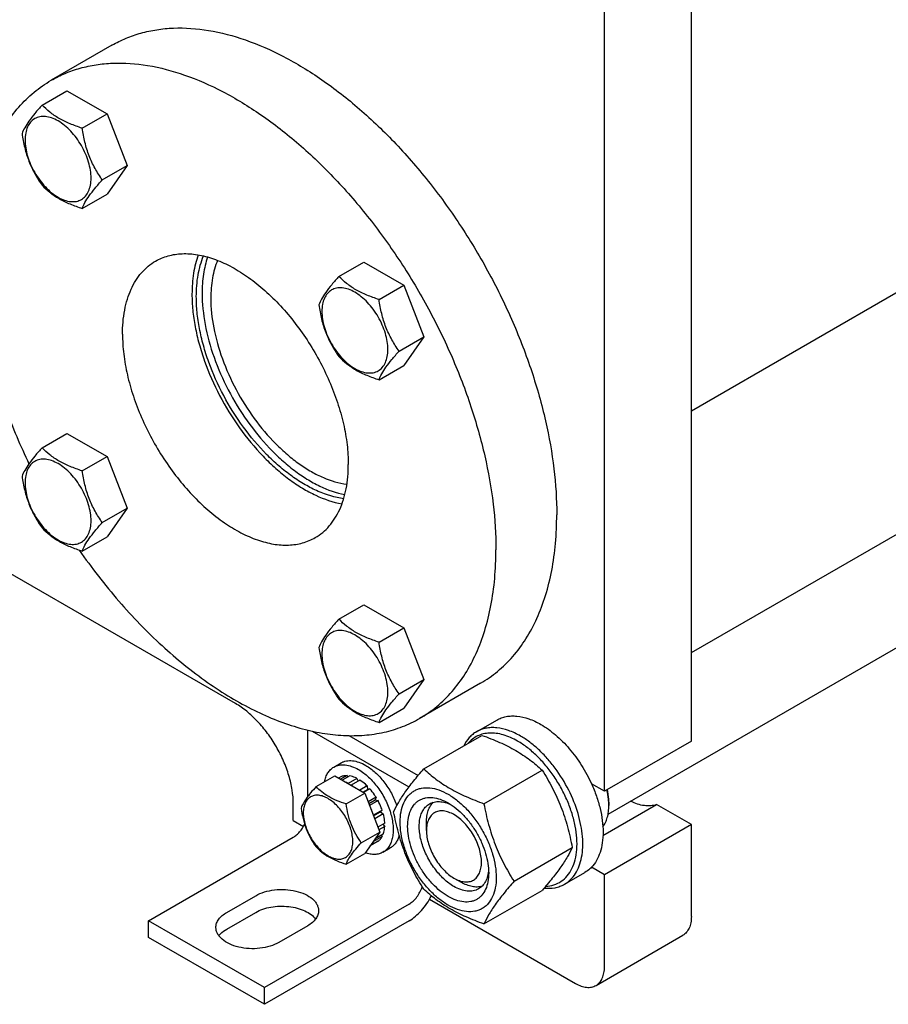
# Model space of a CAD drawing. Units: millimetres. Extents: x 0 to 4200, y 0 to 2970.
# Drawn here: x 3422 to 3634, y 264 to 505 of the extents above; entities that cross this region are included whole.
import ezdxf

# ---------------------------------------------------------------- set-up
doc = ezdxf.new("R2010")
doc.units = ezdxf.units.MM
doc.header["$LTSCALE"] = 231
doc.layers.get('0').update_dxf_attribs({"linetype": 'CONTINUOUS'})

msp = doc.modelspace()

# ---------------------------------------------------------------- linework, layer by layer
at = {"color": 7, "linetype": 'Continuous'}
for p, q in [((3837.913, 554.888), (3585.818, 409.342)), ((3585.818, 328.703), (3585.818, 549.159)), ((3564.605, 316.456), (3564.605, 536.912)), ((3585.818, 350.316), (3865.476, 511.776)), ((3444.298, 498.706), (3429.449, 490.133)), ((3565.48, 310.862), (3884.894, 495.274)), ((3427.231, 484.1), (3433.299, 487.603)), ((3433.299, 487.603), (3443.097, 481.947)), ((3437.029, 478.443), (3443.097, 481.947)), ((3443.097, 481.947), (3447.996, 469.32)), ((3441.928, 465.817), (3447.996, 469.32)), ((3447.996, 469.32), (3443.097, 462.351)), ((3437.029, 458.847), (3443.097, 462.351)), ((3499.731, 442.243), (3505.8, 445.746)), ((3505.8, 445.746), (3515.598, 440.089)), ((3509.529, 436.586), (3515.598, 440.089)), ((3515.598, 440.089), (3520.497, 427.463)), ((3514.428, 423.96), (3520.497, 427.463)), ((3520.497, 427.463), (3515.598, 420.493)), ((3509.529, 416.99), (3515.598, 420.493)), ((3427.231, 400.383), (3433.299, 403.887)), ((3433.299, 403.887), (3443.097, 398.23)), ((3437.029, 394.727), (3443.097, 398.23)), ((3443.097, 398.23), (3447.996, 385.604)), ((3474.448, 337.888), (3375.453, 395.042)), ((3441.928, 382.1), (3447.996, 385.604)), ((3447.996, 385.604), (3443.097, 378.634)), ((3437.029, 375.131), (3443.097, 378.634)), ((3499.731, 358.526), (3505.8, 362.03)), ((3505.8, 362.03), (3515.598, 356.373)), ((3509.529, 352.87), (3515.598, 356.373)), ((3515.598, 356.373), (3520.497, 343.747)), ((3514.428, 340.243), (3520.497, 343.747)), ((3520.497, 343.747), (3515.598, 336.777)), ((3534.297, 342.821), (3519.448, 334.248)), ((3509.529, 333.274), (3515.598, 336.777)), ((3533.349, 330.993), (3538.298, 333.851)), ((3492.126, 315.158), (3492.126, 331.393)), ((3493.198, 331.146), (3516.844, 317.494)), ((3502.18, 330.043), (3519.076, 320.288)), ((3520.452, 321.904), (3534.663, 330.108)), ((3585.818, 328.703), (3564.605, 316.456)), ((3498.501, 322.357), (3500.268, 323.378)), ((3494.154, 317.582), (3498.705, 320.21)), ((3498.705, 320.21), (3506.053, 315.967)), ((3500.207, 319.978), (3499.657, 319.66)), ((3501.715, 320.271), (3500.157, 319.371)), ((3502.368, 320.206), (3500.54, 319.15)), ((3501.715, 320.271), (3501.932, 319.954)), ((3535.149, 313.418), (3549.36, 321.623)), ((3504.147, 319.588), (3502.026, 318.363)), ((3502.026, 318.363), (3502.061, 318.272)), ((3502.698, 317.905), (3502.733, 317.955)), ((3504.854, 319.179), (3502.733, 317.955)), ((3504.147, 319.588), (3504.406, 318.921)), ((3506.633, 317.744), (3504.804, 316.688)), ((3506.633, 317.744), (3506.725, 316.881)), ((3564.605, 316.456), (3561.418, 318.296)), ((3501.502, 313.34), (3506.053, 315.967)), ((3505.597, 316.23), (3506.725, 316.881)), ((3507.286, 317.055), (3505.728, 316.155)), ((3506.053, 315.967), (3509.728, 306.497)), ((3506.725, 316.881), (3507.286, 317.055)), ((3488.59, 309.311), (3488.59, 313.393)), ((3508.794, 315.021), (3506.855, 313.901)), ((3507.038, 313.43), (3508.611, 314.338)), ((3509.294, 314.155), (3507.221, 312.958)), ((3508.794, 315.021), (3508.611, 314.338)), ((3508.611, 314.338), (3509.294, 314.155)), ((3564.232, 305.637), (3577.324, 313.195)), ((3565.642, 313.801), (3565.642, 313.808)), ((3565.642, 313.801), (3565.642, 313.808)), ((3565.665, 313.802), (3565.665, 312.986)), ((3585.818, 308.291), (3577.324, 313.195)), ((3508.18, 310.607), (3508.145, 310.575)), ((3510.301, 311.832), (3508.18, 310.607)), ((3508.189, 310.462), (3509.871, 311.433)), ((3510.572, 310.921), (3508.48, 309.714)), ((3510.301, 311.832), (3509.871, 311.433)), ((3509.871, 311.433), (3510.572, 310.921)), ((3488.59, 309.311), (3491.09, 307.868)), ((3510.925, 308.664), (3509.26, 307.702)), ((3510.477, 308.405), (3510.925, 307.847)), ((3521.118, 306.862), (3521.118, 308.903)), ((3585.818, 308.291), (3564.605, 296.044)), ((3585.818, 285.837), (3585.818, 308.291)), ((3505.177, 303.87), (3509.728, 306.497)), ((3509.728, 306.497), (3506.053, 301.27)), ((3510.572, 305.998), (3508.56, 304.836)), ((3510.925, 307.847), (3509.519, 307.035)), ((3510.135, 305.745), (3510.301, 305.399)), ((3453.235, 284.816), (3488.591, 305.228)), ((3509.294, 304.24), (3507.354, 303.12)), ((3508.145, 304.246), (3508.18, 304.175)), ((3510.301, 305.399), (3508.18, 304.175)), ((3501.502, 298.642), (3506.053, 301.27)), ((3510.5, 301.572), (3512.268, 302.593)), ((3542.498, 294.479), (3556.709, 302.683)), ((3554.849, 293.754), (3559.798, 296.612)), ((3564.605, 296.044), (3561.418, 297.884)), ((3564.605, 273.59), (3564.605, 296.044)), ((3527.835, 295.227), (3529.603, 294.206)), ((3535.149, 284.024), (3549.36, 292.229)), ((3472.327, 286.857), (3479.398, 290.94)), ((3516.875, 288.899), (3481.52, 268.486)), ((3521.874, 290.095), (3557.534, 269.507)), ((3472.327, 282.775), (3479.398, 286.857)), ((3481.52, 268.486), (3453.235, 284.816)), ((3453.235, 280.734), (3453.235, 284.816)), ((3516.875, 284.816), (3481.52, 264.404)), ((3492.126, 283.591), (3485.055, 279.509)), ((3481.52, 264.404), (3453.235, 280.734)), ((3562.534, 269.012), (3583.747, 281.259)), ((3481.52, 264.404), (3481.52, 268.486))]:
    msp.add_line(p, q, dxfattribs=at)
for centre, radius, start, end in [((3497.321, 309.533), 10.011, 53.11099, 57.27859), ((3551.414, 312.982), 14.252, 0.0141, 3.29407)]:
    msp.add_arc(centre, radius, start, end, dxfattribs=at)
for points, knots in [([(3444.298, 498.706), (3445.404, 499.344), (3447.712, 500.486), (3451.392, 501.759), (3455.277, 502.587), (3460.796, 503.105), (3468.153, 502.565), (3477.225, 500.154), (3486.525, 496.044), (3495.864, 490.33), (3505.055, 483.135), (3513.905, 474.611), (3522.229, 464.94), (3529.85, 454.326), (3536.606, 442.996), (3542.352, 431.192), (3546.966, 419.165), (3550.35, 407.171), (3552.432, 395.465), (3552.938, 387.755), (3552.938, 384.022)], [0, 0, 0, 0, 0.0213322, 0.0428929, 0.0648984, 0.0875433, 0.1353186, 0.1872196, 0.2436572, 0.304605, 0.3696926, 0.4382898, 0.5095762, 0.5826004, 0.6563318, 0.7297088, 0.8016853, 0.8712779, 0.9376164, 1, 1, 1, 1]), ([(3429.449, 490.133), (3430.554, 490.771), (3432.863, 491.913), (3436.543, 493.186), (3440.428, 494.014), (3445.946, 494.532), (3453.304, 493.992), (3462.376, 491.581), (3471.676, 487.471), (3481.015, 481.757), (3490.206, 474.562), (3499.056, 466.038), (3507.38, 456.367), (3515.001, 445.753), (3521.757, 434.423), (3527.503, 422.619), (3532.117, 410.592), (3535.501, 398.597), (3537.583, 386.892), (3538.088, 379.182), (3538.088, 375.449)], [0, 0, 0, 0, 0.0213322, 0.0428929, 0.0648984, 0.0875433, 0.1353186, 0.1872196, 0.2436572, 0.304605, 0.3696926, 0.4382898, 0.5095762, 0.5826004, 0.6563318, 0.7297088, 0.8016853, 0.8712779, 0.9376164, 1, 1, 1, 1]), ([(3410.809, 448.932), (3410.809, 451.276), (3410.997, 455.846), (3411.897, 462.464), (3413.4, 468.606), (3415.494, 474.214), (3418.163, 479.233), (3421.387, 483.612), (3425.136, 487.301), (3427.973, 489.281), (3429.449, 490.133)], [0, 0, 0, 0, 0.1486052, 0.2894993, 0.4227221, 0.5486419, 0.6680001, 0.781938, 0.8919872, 1, 1, 1, 1]), ([(3427.231, 484.1), (3426.63, 483.43), (3425.519, 482.157), (3424.079, 480.313), (3423.021, 478.667), (3422.519, 477.612), (3422.332, 477.13)], [0, 0, 0, 0, 0.3154007, 0.592108, 0.8188795, 1, 1, 1, 1]), ([(3437.029, 478.443), (3436.023, 478.764), (3434.088, 479.448), (3431.405, 480.733), (3429.113, 482.285), (3427.816, 483.488), (3427.231, 484.1)], [0, 0, 0, 0, 0.2768188, 0.5376908, 0.7779913, 1, 1, 1, 1]), ([(3439.188, 466.241), (3439.188, 466.878), (3439.072, 468.204), (3438.606, 470.204), (3437.861, 472.23), (3436.863, 474.206), (3435.651, 476.058), (3434.269, 477.717), (3432.769, 479.12), (3431.205, 480.217), (3429.632, 480.965), (3428.102, 481.334), (3426.667, 481.298), (3425.389, 480.834), (3424.348, 479.959), (3423.599, 478.734), (3423.154, 477.225), (3423.066, 476.126), (3423.066, 475.548)], [0, 0, 0, 0, 0.0665867, 0.138433, 0.214058, 0.2916513, 0.3692445, 0.4448693, 0.5167151, 0.5833013, 0.6436803, 0.6976944, 0.746277, 0.7916498, 0.8370228, 0.8856058, 0.9396204, 1, 1, 1, 1]), ([(3422.332, 477.13), (3422.5, 475.974), (3422.921, 473.685), (3423.939, 470.372), (3425.391, 467.296), (3426.596, 465.407), (3427.231, 464.504)], [0, 0, 0, 0, 0.2562206, 0.5096514, 0.7578211, 1, 1, 1, 1]), ([(3441.928, 465.817), (3441.293, 466.72), (3440.088, 468.609), (3438.636, 471.685), (3437.618, 474.998), (3437.197, 477.287), (3437.029, 478.443)], [0, 0, 0, 0, 0.2421789, 0.4903486, 0.7437794, 1, 1, 1, 1]), ([(3423.066, 475.548), (3423.066, 474.911), (3423.183, 473.585), (3423.648, 471.585), (3424.394, 469.559), (3425.391, 467.583), (3426.604, 465.731), (3427.986, 464.072), (3429.486, 462.669), (3431.05, 461.572), (3432.622, 460.824), (3434.152, 460.455), (3435.588, 460.491), (3436.866, 460.955), (3437.906, 461.83), (3438.656, 463.055), (3439.101, 464.564), (3439.188, 465.663), (3439.188, 466.241)], [0, 0, 0, 0, 0.0665867, 0.138433, 0.214058, 0.2916513, 0.3692445, 0.4448693, 0.5167151, 0.5833013, 0.6436803, 0.6976944, 0.746277, 0.7916498, 0.8370228, 0.8856058, 0.9396204, 1, 1, 1, 1]), ([(3427.231, 464.504), (3427.816, 463.892), (3429.113, 462.689), (3431.405, 461.137), (3434.088, 459.852), (3436.023, 459.168), (3437.029, 458.847)], [0, 0, 0, 0, 0.2220087, 0.4623092, 0.7231812, 1, 1, 1, 1]), ([(3437.029, 458.847), (3437.216, 459.329), (3437.718, 460.384), (3438.776, 462.03), (3440.216, 463.874), (3441.327, 465.147), (3441.928, 465.817)], [0, 0, 0, 0, 0.1811205, 0.407892, 0.6845993, 1, 1, 1, 1]), ([(3410.809, 448.932), (3410.809, 444.757), (3411.442, 436.113), (3414.02, 423.009), (3418.191, 409.621), (3421.925, 400.829), (3424.026, 396.465)], [0, 0, 0, 0, 0.2297299, 0.4753296, 0.7334623, 1, 1, 1, 1]), ([(3454.949, 445.965), (3455.428, 446.242), (3456.428, 446.737), (3458.577, 447.48), (3461.529, 447.915), (3465.285, 447.637), (3469.217, 446.593), (3473.247, 444.812), (3477.294, 442.336), (3481.277, 439.218), (3485.112, 435.524), (3488.719, 431.333), (3492.021, 426.734), (3494.949, 421.824), (3497.439, 416.709), (3499.438, 411.498), (3500.905, 406.3), (3501.807, 401.228), (3502.026, 397.887), (3502.026, 396.269)], [0, 0, 0, 0, 0.0213338, 0.0428961, 0.0874744, 0.1352533, 0.1871582, 0.2436001, 0.3045525, 0.3696451, 0.4382474, 0.5095392, 0.5825689, 0.6563059, 0.7296884, 0.8016703, 0.8712681, 0.9376117, 1, 1, 1, 1]), ([(3465.377, 447.501), (3464.846, 446.046), (3464.065, 442.867), (3463.842, 439.611), (3463.842, 437.909)], [0, 0, 0, 0, 0.4764393, 1, 1, 1, 1]), ([(3446.871, 428.112), (3446.871, 430.088), (3447.102, 432.99), (3447.994, 436.637), (3448.902, 439.067), (3450.058, 441.242), (3451.455, 443.14), (3453.08, 444.738), (3454.309, 445.596), (3454.949, 445.965)], [0, 0, 0, 0, 0.2892708, 0.4225365, 0.5484968, 0.6678934, 0.7818679, 0.8919524, 1, 1, 1, 1]), ([(3464.902, 437.297), (3464.902, 439.074), (3465.154, 442.462), (3466.048, 445.752), (3466.656, 447.235)], [0, 0, 0, 0, 0.5258252, 1, 1, 1, 1]), ([(3467.664, 446.971), (3467.198, 445.618), (3466.514, 442.681), (3466.317, 439.679), (3466.317, 438.114)], [0, 0, 0, 0, 0.4775683, 1, 1, 1, 1]), ([(3470.098, 446.145), (3469.522, 444.769), (3468.675, 441.704), (3468.438, 438.546), (3468.438, 436.889)], [0, 0, 0, 0, 0.4737775, 1, 1, 1, 1]), ([(3499.731, 442.243), (3499.13, 441.573), (3498.019, 440.3), (3496.58, 438.456), (3495.521, 436.81), (3495.019, 435.755), (3494.832, 435.273)], [0, 0, 0, 0, 0.3154007, 0.592108, 0.8188795, 1, 1, 1, 1]), ([(3509.529, 436.586), (3508.524, 436.906), (3506.589, 437.591), (3503.906, 438.875), (3501.613, 440.428), (3500.316, 441.631), (3499.731, 442.243)], [0, 0, 0, 0, 0.2768188, 0.5376908, 0.7779913, 1, 1, 1, 1]), ([(3463.842, 437.909), (3463.842, 436.609), (3463.983, 433.937), (3464.574, 429.875), (3465.543, 425.702), (3467.337, 420.012), (3470.422, 413.014), (3475.224, 405.2), (3480.032, 399.361), (3484.234, 395.315), (3487.442, 392.697), (3490.709, 390.49), (3494.935, 388.214), (3498.278, 387.067), (3500.488, 386.68)], [0, 0, 0, 0, 0.0582075, 0.1195054, 0.1834986, 0.2496965, 0.3863224, 0.5244906, 0.6590312, 0.7234758, 0.7853102, 0.8441196, 0.8996072, 1, 1, 1, 1]), ([(3466.317, 438.114), (3466.317, 435.57), (3466.882, 430.249), (3469.079, 422.293), (3472.549, 414.363), (3477.105, 406.888), (3481.669, 401.288), (3485.663, 397.393), (3488.716, 394.862), (3491.83, 392.716), (3495.864, 390.485), (3499.059, 389.336), (3501.177, 388.924)], [0, 0, 0, 0, 0.1191256, 0.248892, 0.3852028, 0.5231622, 0.6576865, 0.7222131, 0.7841945, 0.8432142, 0.8989676, 1, 1, 1, 1]), ([(3511.689, 424.383), (3511.689, 425.021), (3511.572, 426.347), (3511.107, 428.347), (3510.361, 430.373), (3509.364, 432.349), (3508.151, 434.201), (3506.769, 435.86), (3505.269, 437.263), (3503.705, 438.359), (3502.132, 439.108), (3500.603, 439.477), (3499.167, 439.441), (3497.889, 438.977), (3496.848, 438.102), (3496.099, 436.877), (3495.654, 435.368), (3495.567, 434.269), (3495.567, 433.691)], [0, 0, 0, 0, 0.0665867, 0.138433, 0.214058, 0.2916513, 0.3692445, 0.4448693, 0.5167151, 0.5833013, 0.6436803, 0.6976944, 0.746277, 0.7916498, 0.8370228, 0.8856058, 0.9396204, 1, 1, 1, 1]), ([(3500.901, 387.919), (3498.765, 388.208), (3495.511, 389.214), (3491.392, 391.311), (3488.194, 393.383), (3485.046, 395.869), (3480.911, 399.746), (3476.169, 405.387), (3471.423, 412.98), (3468.369, 419.803), (3466.59, 425.363), (3465.63, 429.442), (3465.043, 433.414), (3464.902, 436.026), (3464.902, 437.297)], [0, 0, 0, 0, 0.0991457, 0.1541116, 0.2125112, 0.2740653, 0.3383644, 0.4729894, 0.6116449, 0.7489818, 0.8155578, 0.8799109, 0.9415289, 1, 1, 1, 1]), ([(3468.438, 436.889), (3468.438, 434.482), (3468.988, 429.445), (3471.116, 421.926), (3474.469, 414.455), (3478.856, 407.457), (3483.239, 402.263), (3487.059, 398.699), (3489.965, 396.417), (3492.916, 394.519), (3496.715, 392.605), (3499.714, 391.697), (3501.681, 391.445)], [0, 0, 0, 0, 0.1200905, 0.2510815, 0.3885786, 0.5273534, 0.6620236, 0.7263107, 0.787828, 0.846167, 0.901052, 1, 1, 1, 1]), ([(3514.428, 423.96), (3513.793, 424.863), (3512.588, 426.752), (3511.136, 429.828), (3510.119, 433.141), (3509.697, 435.43), (3509.529, 436.586)], [0, 0, 0, 0, 0.2421789, 0.4903486, 0.7437794, 1, 1, 1, 1]), ([(3494.832, 435.273), (3495, 434.117), (3495.422, 431.828), (3496.439, 428.515), (3497.891, 425.439), (3499.096, 423.55), (3499.731, 422.647)], [0, 0, 0, 0, 0.2562206, 0.5096514, 0.7578211, 1, 1, 1, 1]), ([(3495.567, 433.691), (3495.567, 433.054), (3495.683, 431.728), (3496.149, 429.728), (3496.894, 427.701), (3497.891, 425.726), (3499.104, 423.874), (3500.486, 422.215), (3501.986, 420.812), (3503.55, 419.715), (3505.123, 418.967), (3506.652, 418.598), (3508.088, 418.634), (3509.366, 419.098), (3510.407, 419.973), (3511.156, 421.198), (3511.601, 422.707), (3511.689, 423.806), (3511.689, 424.383)], [0, 0, 0, 0, 0.0665867, 0.138433, 0.214058, 0.2916513, 0.3692445, 0.4448693, 0.5167151, 0.5833013, 0.6436803, 0.6976944, 0.746277, 0.7916498, 0.8370228, 0.8856058, 0.9396204, 1, 1, 1, 1]), ([(3446.871, 428.112), (3446.871, 426.494), (3447.09, 423.153), (3447.992, 418.08), (3449.459, 412.883), (3451.458, 407.671), (3453.948, 402.556), (3456.876, 397.646), (3460.178, 393.047), (3463.785, 388.856), (3467.62, 385.162), (3471.603, 382.045), (3475.65, 379.569), (3479.68, 377.788), (3483.612, 376.743), (3487.368, 376.466), (3490.32, 376.9), (3492.469, 377.644), (3493.469, 378.139), (3493.948, 378.415)], [0, 0, 0, 0, 0.0623883, 0.1287319, 0.1983297, 0.2703116, 0.3436941, 0.4174311, 0.4904608, 0.5617526, 0.6303549, 0.6954475, 0.7563999, 0.8128418, 0.8647467, 0.9125256, 0.9571039, 0.9786662, 1, 1, 1, 1]), ([(3509.529, 416.99), (3509.716, 417.472), (3510.218, 418.527), (3511.277, 420.173), (3512.716, 422.016), (3513.827, 423.29), (3514.428, 423.96)], [0, 0, 0, 0, 0.1811205, 0.407892, 0.6845993, 1, 1, 1, 1]), ([(3499.731, 422.647), (3500.316, 422.035), (3501.613, 420.832), (3503.906, 419.279), (3506.589, 417.995), (3508.524, 417.31), (3509.529, 416.99)], [0, 0, 0, 0, 0.2220087, 0.4623092, 0.7231812, 1, 1, 1, 1]), ([(3427.231, 400.383), (3426.63, 399.714), (3425.519, 398.44), (3424.079, 396.597), (3423.021, 394.95), (3422.519, 393.896), (3422.332, 393.414)], [0, 0, 0, 0, 0.3154007, 0.592108, 0.8188795, 1, 1, 1, 1]), ([(3437.029, 394.727), (3436.023, 395.047), (3434.088, 395.732), (3431.405, 397.016), (3429.113, 398.569), (3427.816, 399.772), (3427.231, 400.383)], [0, 0, 0, 0, 0.2768188, 0.5376908, 0.7779913, 1, 1, 1, 1]), ([(3439.188, 382.524), (3439.188, 383.161), (3439.072, 384.487), (3438.606, 386.488), (3437.861, 388.514), (3436.863, 390.49), (3435.651, 392.342), (3434.269, 394), (3432.769, 395.404), (3431.205, 396.5), (3429.632, 397.249), (3428.102, 397.618), (3426.667, 397.581), (3425.389, 397.118), (3424.348, 396.243), (3423.599, 395.017), (3423.154, 393.508), (3423.066, 392.41), (3423.066, 391.832)], [0, 0, 0, 0, 0.0665867, 0.138433, 0.214058, 0.2916513, 0.3692445, 0.4448693, 0.5167151, 0.5833013, 0.6436803, 0.6976944, 0.746277, 0.7916498, 0.8370228, 0.8856058, 0.9396204, 1, 1, 1, 1]), ([(3441.928, 382.1), (3441.293, 383.004), (3440.088, 384.892), (3438.636, 387.969), (3437.618, 391.282), (3437.197, 393.571), (3437.029, 394.727)], [0, 0, 0, 0, 0.2421789, 0.4903486, 0.7437794, 1, 1, 1, 1]), ([(3493.948, 378.415), (3494.588, 378.784), (3495.817, 379.642), (3497.442, 381.241), (3498.839, 383.138), (3499.995, 385.313), (3500.903, 387.743), (3501.795, 391.39), (3502.026, 394.292), (3502.026, 396.269)], [0, 0, 0, 0, 0.1080476, 0.2181321, 0.3321066, 0.4515032, 0.5774635, 0.7107292, 1, 1, 1, 1]), ([(3422.332, 393.414), (3422.5, 392.258), (3422.921, 389.969), (3423.939, 386.656), (3425.391, 383.579), (3426.596, 381.691), (3427.231, 380.787)], [0, 0, 0, 0, 0.2562206, 0.5096514, 0.7578211, 1, 1, 1, 1]), ([(3423.066, 391.832), (3423.066, 391.195), (3423.183, 389.869), (3423.648, 387.868), (3424.394, 385.842), (3425.391, 383.866), (3426.604, 382.014), (3427.986, 380.356), (3429.486, 378.952), (3431.05, 377.856), (3432.622, 377.108), (3434.152, 376.738), (3435.588, 376.775), (3436.866, 377.238), (3437.906, 378.114), (3438.656, 379.339), (3439.101, 380.848), (3439.188, 381.946), (3439.188, 382.524)], [0, 0, 0, 0, 0.0665867, 0.138433, 0.214058, 0.2916513, 0.3692445, 0.4448693, 0.5167151, 0.5833013, 0.6436803, 0.6976944, 0.746277, 0.7916498, 0.8370228, 0.8856058, 0.9396204, 1, 1, 1, 1]), ([(3534.297, 342.821), (3535.773, 343.673), (3538.61, 345.653), (3542.359, 349.342), (3545.583, 353.72), (3548.252, 358.739), (3550.346, 364.347), (3551.849, 370.49), (3552.749, 377.107), (3552.938, 381.677), (3552.938, 384.022)], [0, 0, 0, 0, 0.1080128, 0.218062, 0.3319999, 0.4513581, 0.5772779, 0.7105007, 0.8513948, 1, 1, 1, 1]), ([(3427.231, 380.787), (3427.816, 380.176), (3429.113, 378.973), (3431.405, 377.42), (3434.088, 376.136), (3436.023, 375.451), (3437.029, 375.131)], [0, 0, 0, 0, 0.2220087, 0.4623092, 0.7231812, 1, 1, 1, 1]), ([(3437.029, 375.131), (3437.216, 375.613), (3437.718, 376.667), (3438.776, 378.314), (3440.216, 380.157), (3441.327, 381.431), (3441.928, 382.1)], [0, 0, 0, 0, 0.1811205, 0.407892, 0.6845993, 1, 1, 1, 1]), ([(3436.326, 375.358), (3439.32, 371.044), (3445.636, 362.87), (3456.117, 352.001), (3465.507, 344.355), (3473.197, 339.344), (3478.869, 336.233), (3484.509, 333.722), (3490.073, 331.833), (3495.518, 330.581), (3500.803, 329.979), (3505.886, 330.034), (3510.725, 330.749), (3515.279, 332.122), (3518.108, 333.474), (3519.448, 334.248)], [0, 0, 0, 0, 0.1566007, 0.3073306, 0.4494143, 0.5165655, 0.58084, 0.6421323, 0.7004231, 0.755793, 0.808436, 0.8586714, 0.9069475, 0.9538346, 1, 1, 1, 1]), ([(3519.448, 334.248), (3520.924, 335.1), (3523.761, 337.079), (3527.51, 340.769), (3530.734, 345.147), (3533.403, 350.166), (3535.497, 355.774), (3537, 361.916), (3537.9, 368.534), (3538.088, 373.104), (3538.088, 375.449)], [0, 0, 0, 0, 0.1080128, 0.218062, 0.3319999, 0.4513581, 0.5772779, 0.7105007, 0.8513948, 1, 1, 1, 1]), ([(3499.731, 358.526), (3499.13, 357.857), (3498.019, 356.583), (3496.58, 354.74), (3495.521, 353.093), (3495.019, 352.039), (3494.832, 351.557)], [0, 0, 0, 0, 0.3154007, 0.592108, 0.8188795, 1, 1, 1, 1]), ([(3509.529, 352.87), (3508.524, 353.19), (3506.589, 353.875), (3503.906, 355.159), (3501.613, 356.712), (3500.316, 357.915), (3499.731, 358.526)], [0, 0, 0, 0, 0.2768188, 0.5376908, 0.7779913, 1, 1, 1, 1]), ([(3511.689, 340.667), (3511.689, 341.304), (3511.572, 342.63), (3511.107, 344.631), (3510.361, 346.657), (3509.364, 348.633), (3508.151, 350.485), (3506.769, 352.143), (3505.269, 353.547), (3503.705, 354.643), (3502.132, 355.391), (3500.603, 355.761), (3499.167, 355.724), (3497.889, 355.261), (3496.848, 354.386), (3496.099, 353.16), (3495.654, 351.651), (3495.567, 350.553), (3495.567, 349.975)], [0, 0, 0, 0, 0.0665867, 0.138433, 0.214058, 0.2916513, 0.3692445, 0.4448693, 0.5167151, 0.5833013, 0.6436803, 0.6976944, 0.746277, 0.7916498, 0.8370228, 0.8856058, 0.9396204, 1, 1, 1, 1]), ([(3494.832, 351.557), (3495, 350.401), (3495.422, 348.112), (3496.439, 344.799), (3497.891, 341.722), (3499.096, 339.834), (3499.731, 338.93)], [0, 0, 0, 0, 0.2562206, 0.5096514, 0.7578211, 1, 1, 1, 1]), ([(3514.428, 340.243), (3513.793, 341.147), (3512.588, 343.035), (3511.136, 346.112), (3510.119, 349.425), (3509.697, 351.714), (3509.529, 352.87)], [0, 0, 0, 0, 0.2421789, 0.4903486, 0.7437794, 1, 1, 1, 1]), ([(3495.567, 349.975), (3495.567, 349.338), (3495.683, 348.012), (3496.149, 346.011), (3496.894, 343.985), (3497.891, 342.009), (3499.104, 340.157), (3500.486, 338.499), (3501.986, 337.095), (3503.55, 335.999), (3505.123, 335.251), (3506.652, 334.881), (3508.088, 334.918), (3509.366, 335.381), (3510.407, 336.256), (3511.156, 337.482), (3511.601, 338.991), (3511.689, 340.089), (3511.689, 340.667)], [0, 0, 0, 0, 0.0665867, 0.138433, 0.214058, 0.2916513, 0.3692445, 0.4448693, 0.5167151, 0.5833013, 0.6436803, 0.6976944, 0.746277, 0.7916498, 0.8370228, 0.8856058, 0.9396204, 1, 1, 1, 1]), ([(3509.529, 333.274), (3509.716, 333.755), (3510.218, 334.81), (3511.277, 336.457), (3512.716, 338.3), (3513.827, 339.574), (3514.428, 340.243)], [0, 0, 0, 0, 0.1811205, 0.407892, 0.6845993, 1, 1, 1, 1]), ([(3488.59, 313.393), (3488.59, 314.511), (3488.386, 316.837), (3487.569, 320.347), (3486.262, 323.902), (3484.512, 327.368), (3482.385, 330.617), (3479.96, 333.527), (3477.329, 335.989), (3475.416, 337.329), (3474.448, 337.888)], [0, 0, 0, 0, 0.1141549, 0.2373267, 0.3669767, 0.5000011, 0.6330253, 0.7626749, 0.885846, 1, 1, 1, 1]), ([(3499.731, 338.93), (3500.316, 338.318), (3501.613, 337.116), (3503.906, 335.563), (3506.589, 334.279), (3508.524, 333.594), (3509.529, 333.274)], [0, 0, 0, 0, 0.2220087, 0.4623092, 0.7231812, 1, 1, 1, 1]), ([(3538.298, 333.851), (3538.651, 334.054), (3539.399, 334.405), (3540.61, 334.74), (3541.901, 334.884), (3543.76, 334.819), (3546.229, 334.224), (3548.105, 333.331), (3549.048, 332.786)], [0, 0, 0, 0, 0.1080966, 0.218231, 0.332257, 0.4517073, 0.7106002, 1, 1, 1, 1]), ([(3544.099, 329.928), (3543.155, 330.473), (3541.28, 331.366), (3538.81, 331.961), (3536.952, 332.026), (3535.661, 331.882), (3534.45, 331.547), (3533.701, 331.197), (3533.349, 330.993)], [0, 0, 0, 0, 0.2893997, 0.5482926, 0.6677429, 0.7817689, 0.8919034, 1, 1, 1, 1]), ([(3549.048, 332.786), (3550.318, 332.053), (3552.811, 330.235), (3556.146, 326.84), (3559.097, 322.818), (3560.714, 319.841), (3561.418, 318.296)], [0, 0, 0, 0, 0.2277034, 0.4758112, 0.7363979, 1, 1, 1, 1]), ([(3533.349, 330.993), (3533.02, 330.803), (3532.388, 330.367), (3531.243, 329.28), (3530.574, 328.265), (3530.214, 327.54)], [0, 0, 0, 0, 0.2408725, 0.4856993, 1, 1, 1, 1]), ([(3543.392, 328.704), (3542.276, 329.348), (3540.551, 330.131), (3538.185, 330.638), (3536.544, 330.72), (3535.002, 330.512), (3533.585, 330.012), (3532.32, 329.229), (3531.607, 328.539), (3531.285, 328.161)], [0, 0, 0, 0, 0.2928431, 0.4248241, 0.5480725, 0.6643834, 0.7763389, 0.8871001, 1, 1, 1, 1]), ([(3534.663, 330.108), (3536.122, 329.585), (3538.941, 328.483), (3542.89, 326.517), (3546.364, 324.232), (3548.412, 322.504), (3549.36, 321.623)], [0, 0, 0, 0, 0.2720295, 0.5307148, 0.772826, 1, 1, 1, 1]), ([(3554.849, 293.754), (3555.379, 294.06), (3556.383, 294.829), (3557.593, 296.358), (3558.496, 298.228), (3559.081, 300.393), (3559.342, 302.808), (3559.275, 305.423), (3558.884, 308.184), (3557.927, 312.045), (3555.988, 316.84), (3553.256, 321.286), (3550.656, 324.495), (3548.579, 326.628), (3546.406, 328.457), (3544.871, 329.482), (3544.099, 329.928)], [0, 0, 0, 0, 0.0428264, 0.0874208, 0.135217, 0.1871408, 0.2436032, 0.3045778, 0.369694, 0.4383213, 0.5825533, 0.7295922, 0.8015999, 0.8712225, 0.9375896, 1, 1, 1, 1]), ([(3550.246, 293.259), (3550.926, 293.288), (3552.261, 293.505), (3554.087, 294.375), (3555.602, 295.75), (3556.755, 297.568), (3557.527, 299.766), (3557.909, 302.281), (3557.898, 305.05), (3557.496, 308), (3556.716, 311.055), (3555.577, 314.134), (3554.112, 317.155), (3552.358, 320.036), (3550.364, 322.701), (3548.182, 325.078), (3545.871, 327.102), (3544.223, 328.224), (3543.392, 328.704)], [0, 0, 0, 0, 0.0459257, 0.0900629, 0.1347509, 0.1821915, 0.2339728, 0.2909144, 0.3531456, 0.4202575, 0.4914442, 0.5656207, 0.6415194, 0.7177742, 0.7929997, 0.8658677, 0.9351885, 1, 1, 1, 1]), ([(3496.194, 318.761), (3496.274, 319.159), (3496.486, 319.914), (3496.989, 320.934), (3497.657, 321.768), (3498.209, 322.189), (3498.501, 322.357)], [0, 0, 0, 0, 0.2768341, 0.5320732, 0.7706294, 1, 1, 1, 1]), ([(3498.501, 322.357), (3498.697, 322.471), (3499.115, 322.666), (3500.032, 322.92), (3501.317, 322.954), (3502.926, 322.565), (3503.974, 322.067), (3504.501, 321.763)], [0, 0, 0, 0, 0.1081633, 0.2183657, 0.4513689, 0.7104216, 1, 1, 1, 1]), ([(3500.268, 323.378), (3500.465, 323.491), (3500.883, 323.687), (3501.8, 323.941), (3503.085, 323.975), (3504.694, 323.586), (3505.742, 323.087), (3506.268, 322.783)], [0, 0, 0, 0, 0.1081633, 0.2183657, 0.4513689, 0.7104216, 1, 1, 1, 1]), ([(3506.268, 322.783), (3507.102, 322.302), (3508.726, 321.072), (3510.835, 318.751), (3512.612, 316.012), (3513.509, 313.996), (3513.866, 312.962)], [0, 0, 0, 0, 0.2283839, 0.4790568, 0.740649, 1, 1, 1, 1]), ([(3501.715, 320.271), (3501.451, 320.277), (3500.933, 320.238), (3500.436, 320.082), (3500.207, 319.978)], [0, 0, 0, 0, 0.5124275, 1, 1, 1, 1]), ([(3504.147, 319.588), (3503.998, 319.664), (3503.43, 319.934), (3502.824, 320.128), (3502.368, 320.206)], [0, 0, 0, 0, 0.265508, 1, 1, 1, 1]), ([(3504.501, 321.763), (3505.389, 321.25), (3507.113, 319.923), (3509.32, 317.412), (3511.137, 314.457), (3512.412, 311.301), (3512.957, 308.632), (3513.008, 306.626), (3512.863, 305.278), (3512.536, 304.069), (3512.032, 303.026), (3511.357, 302.172), (3510.796, 301.743), (3510.5, 301.572)], [0, 0, 0, 0, 0.1286454, 0.2702004, 0.417317, 0.5616254, 0.6952611, 0.7562679, 0.8127602, 0.8647114, 0.912533, 0.957151, 1, 1, 1, 1]), ([(3513.104, 311.449), (3513.452, 312.202), (3514.298, 313.814), (3515.926, 316.31), (3518.019, 319.046), (3519.603, 320.924), (3520.452, 321.904)], [0, 0, 0, 0, 0.1941908, 0.4252957, 0.6965307, 1, 1, 1, 1]), ([(3520.452, 321.904), (3521.401, 321.023), (3523.448, 319.294), (3526.922, 317.009), (3530.872, 315.043), (3533.691, 313.942), (3535.149, 313.418)], [0, 0, 0, 0, 0.227174, 0.4692852, 0.7279705, 1, 1, 1, 1]), ([(3549.36, 321.623), (3550.251, 320.221), (3551.947, 317.322), (3554.055, 312.692), (3555.641, 307.777), (3556.388, 304.393), (3556.709, 302.683)], [0, 0, 0, 0, 0.2437273, 0.4921422, 0.744794, 1, 1, 1, 1]), ([(3494.154, 317.582), (3493.703, 317.08), (3492.869, 316.125), (3491.79, 314.742), (3490.996, 313.507), (3490.62, 312.716), (3490.48, 312.355)], [0, 0, 0, 0, 0.3154006, 0.592108, 0.8188796, 1, 1, 1, 1]), ([(3501.502, 313.34), (3500.748, 313.58), (3499.297, 314.094), (3497.284, 315.057), (3495.565, 316.221), (3494.592, 317.123), (3494.154, 317.582)], [0, 0, 0, 0, 0.2768187, 0.5376908, 0.7779914, 1, 1, 1, 1]), ([(3502.026, 318.363), (3501.976, 318.389), (3501.78, 318.487), (3501.579, 318.576), (3501.428, 318.638)], [0, 0, 0, 0, 0.2547935, 1, 1, 1, 1]), ([(3506.633, 317.744), (3506.491, 317.883), (3505.935, 318.405), (3505.329, 318.875), (3504.854, 319.179)], [0, 0, 0, 0, 0.2601296, 1, 1, 1, 1]), ([(3561.418, 318.296), (3561.87, 317.305), (3562.671, 315.315), (3563.565, 312.293), (3564.117, 309.341), (3564.312, 306.525), (3564.144, 303.91), (3563.615, 301.557), (3562.732, 299.518), (3561.887, 298.371), (3561.418, 297.884)], [0, 0, 0, 0, 0.1519907, 0.2990392, 0.4390754, 0.5704294, 0.6920006, 0.8034604, 0.9054902, 1, 1, 1, 1]), ([(3503.122, 304.188), (3503.122, 304.666), (3503.034, 305.66), (3502.685, 307.16), (3502.126, 308.68), (3501.378, 310.162), (3500.469, 311.551), (3499.432, 312.795), (3498.307, 313.847), (3497.134, 314.67), (3495.955, 315.231), (3494.807, 315.508), (3493.73, 315.48), (3492.772, 315.133), (3491.992, 314.477), (3491.429, 313.558), (3491.096, 312.426), (3491.03, 311.602), (3491.03, 311.169)], [0, 0, 0, 0, 0.0665867, 0.138433, 0.214058, 0.2916513, 0.3692445, 0.4448693, 0.5167151, 0.5833013, 0.6436803, 0.6976944, 0.746277, 0.7916498, 0.8370228, 0.8856058, 0.9396204, 1, 1, 1, 1]), ([(3508.794, 315.021), (3508.681, 315.202), (3508.221, 315.911), (3507.703, 316.582), (3507.286, 317.055)], [0, 0, 0, 0, 0.2531708, 1, 1, 1, 1]), ([(3514.683, 308.944), (3514.683, 309.786), (3514.811, 311.385), (3515.457, 313.582), (3516.387, 315.098), (3517.326, 316.021), (3518.107, 316.567), (3518.971, 316.971), (3520.24, 317.322), (3522.017, 317.37), (3524.244, 316.831), (3526.534, 315.742), (3528.811, 314.145), (3530.996, 312.102), (3533.008, 309.686), (3534.774, 306.99), (3536.226, 304.113), (3537.312, 301.162), (3537.989, 298.249), (3538.159, 296.318), (3538.159, 295.391)], [0, 0, 0, 0, 0.0603605, 0.1143581, 0.1629258, 0.1858965, 0.2084422, 0.2309879, 0.2539585, 0.3025258, 0.3565229, 0.4168828, 0.483448, 0.5552712, 0.630872, 0.7084408, 0.7860096, 0.8616107, 0.9334343, 1, 1, 1, 1]), ([(3565.642, 313.808), (3565.628, 314.05), (3565.546, 315.056), (3565.371, 316.052), (3565.196, 316.797)], [0, 0, 0, 0, 0.2412313, 1, 1, 1, 1]), ([(3565.665, 313.802), (3565.665, 314.049), (3565.635, 315.081), (3565.492, 316.107), (3565.333, 316.876)], [0, 0, 0, 0, 0.2393756, 1, 1, 1, 1]), ([(3505.177, 303.87), (3504.7, 304.547), (3503.796, 305.964), (3502.707, 308.271), (3501.944, 310.756), (3501.628, 312.473), (3501.502, 313.34)], [0, 0, 0, 0, 0.2421788, 0.4903486, 0.7437795, 1, 1, 1, 1]), ([(3510.301, 311.832), (3510.235, 312.029), (3509.949, 312.824), (3509.594, 313.594), (3509.294, 314.155)], [0, 0, 0, 0, 0.2462386, 1, 1, 1, 1]), ([(3526.421, 290.736), (3525.743, 291.128), (3524.405, 292.066), (3522.563, 293.789), (3520.866, 295.826), (3519.377, 298.1), (3518.152, 300.527), (3517.236, 303.015), (3516.665, 305.472), (3516.459, 307.809), (3516.629, 309.941), (3517.175, 311.794), (3517.958, 313.072), (3518.75, 313.851), (3519.41, 314.311), (3520.138, 314.652), (3521.208, 314.949), (3522.707, 314.989), (3524.584, 314.535), (3525.807, 313.953), (3526.421, 313.598)], [0, 0, 0, 0, 0.0665651, 0.1383882, 0.2139891, 0.2915579, 0.3691267, 0.4447278, 0.5165514, 0.5831171, 0.6434776, 0.6974752, 0.7460429, 0.7690136, 0.7915593, 0.814105, 0.8370756, 0.8856429, 0.93964, 1, 1, 1, 1]), ([(3527.835, 293.186), (3526.947, 293.699), (3525.223, 295.025), (3523.016, 297.536), (3521.199, 300.491), (3519.923, 303.647), (3519.379, 306.316), (3519.327, 308.323), (3519.473, 309.671), (3519.799, 310.879), (3520.304, 311.923), (3520.979, 312.776), (3521.539, 313.205), (3521.835, 313.376)], [0, 0, 0, 0, 0.1286453, 0.2702003, 0.417317, 0.5616254, 0.6952611, 0.7562679, 0.8127602, 0.8647114, 0.912533, 0.957151, 1, 1, 1, 1]), ([(3521.118, 308.903), (3521.118, 309.402), (3521.18, 310.359), (3521.491, 311.702), (3522.011, 312.858), (3522.508, 313.502), (3522.783, 313.772)], [0, 0, 0, 0, 0.2838106, 0.5433606, 0.7804472, 1, 1, 1, 1]), ([(3521.835, 313.376), (3522.19, 313.581), (3522.992, 313.889), (3524.322, 313.987), (3525.746, 313.739), (3526.684, 313.371), (3527.157, 313.142)], [0, 0, 0, 0, 0.2222567, 0.4574004, 0.714997, 1, 1, 1, 1]), ([(3526.421, 313.598), (3527.099, 313.207), (3528.437, 312.269), (3530.279, 310.546), (3531.976, 308.509), (3533.465, 306.235), (3534.691, 303.808), (3535.606, 301.32), (3536.177, 298.863), (3536.321, 297.235), (3536.321, 296.452)], [0, 0, 0, 0, 0.1141537, 0.2373247, 0.3669741, 0.4999983, 0.6330226, 0.7626727, 0.8858448, 1, 1, 1, 1]), ([(3535.149, 313.418), (3535.47, 311.709), (3536.217, 308.325), (3537.803, 303.41), (3539.911, 298.78), (3541.607, 295.881), (3542.498, 294.479)], [0, 0, 0, 0, 0.255206, 0.5078578, 0.7562727, 1, 1, 1, 1]), ([(3564.211, 307.747), (3564.454, 308.077), (3564.887, 308.817), (3565.339, 310.071), (3565.61, 311.481), (3565.665, 312.473), (3565.665, 312.986)], [0, 0, 0, 0, 0.2227765, 0.462289, 0.7210999, 1, 1, 1, 1]), ([(3577.324, 313.195), (3576.864, 313.036), (3575.865, 312.834), (3574.282, 312.891), (3572.616, 313.289), (3571.521, 313.753), (3570.97, 314.031)], [0, 0, 0, 0, 0.2220665, 0.4595322, 0.7179658, 1, 1, 1, 1]), ([(3490.48, 312.355), (3490.605, 311.488), (3490.921, 309.771), (3491.684, 307.286), (3492.774, 304.979), (3493.678, 303.563), (3494.154, 302.885)], [0, 0, 0, 0, 0.2562205, 0.5096514, 0.7578212, 1, 1, 1, 1]), ([(3491.03, 311.169), (3491.03, 310.691), (3491.118, 309.696), (3491.467, 308.196), (3492.026, 306.676), (3492.774, 305.194), (3493.683, 303.805), (3494.72, 302.561), (3495.845, 301.509), (3497.018, 300.687), (3498.197, 300.125), (3499.345, 299.848), (3500.421, 299.876), (3501.38, 300.223), (3502.16, 300.88), (3502.722, 301.799), (3503.056, 302.93), (3503.122, 303.754), (3503.122, 304.188)], [0, 0, 0, 0, 0.0665867, 0.138433, 0.214058, 0.2916513, 0.3692445, 0.4448693, 0.5167151, 0.5833013, 0.6436803, 0.6976944, 0.746277, 0.7916498, 0.8370228, 0.8856058, 0.9396204, 1, 1, 1, 1]), ([(3508.18, 310.607), (3508.127, 310.763), (3507.904, 311.393), (3507.637, 312.007), (3507.415, 312.458)], [0, 0, 0, 0, 0.246658, 1, 1, 1, 1]), ([(3510.925, 308.664), (3510.917, 308.846), (3510.859, 309.607), (3510.717, 310.36), (3510.572, 310.921)], [0, 0, 0, 0, 0.2396154, 1, 1, 1, 1]), ([(3520.452, 292.509), (3519.562, 293.912), (3517.865, 296.811), (3515.758, 301.441), (3514.171, 306.356), (3513.424, 309.74), (3513.104, 311.449)], [0, 0, 0, 0, 0.2437273, 0.4921422, 0.744794, 1, 1, 1, 1]), ([(3527.835, 310.741), (3527.418, 310.981), (3526.589, 311.376), (3525.315, 311.684), (3524.118, 311.653), (3523.053, 311.267), (3522.186, 310.538), (3521.561, 309.517), (3521.19, 308.259), (3521.118, 307.344), (3521.118, 306.862)], [0, 0, 0, 0, 0.1449016, 0.2745242, 0.3911123, 0.4999977, 0.6088839, 0.7254741, 0.8550997, 1, 1, 1, 1]), ([(3527.835, 295.227), (3528.252, 294.986), (3529.081, 294.592), (3530.356, 294.284), (3531.553, 294.314), (3532.618, 294.701), (3533.485, 295.43), (3534.109, 296.451), (3534.48, 297.709), (3534.595, 299.156), (3534.456, 300.741), (3534.068, 302.409), (3533.447, 304.097), (3532.615, 305.744), (3531.605, 307.287), (3530.453, 308.669), (3529.204, 309.839), (3528.295, 310.475), (3527.835, 310.741)], [0, 0, 0, 0, 0.0603808, 0.1143949, 0.1629775, 0.2083504, 0.2537233, 0.3023064, 0.356321, 0.4167006, 0.4832874, 0.5551336, 0.6307587, 0.708352, 0.7859453, 0.8615701, 0.933416, 1, 1, 1, 1]), ([(3488.591, 305.228), (3488.87, 305.39), (3489.42, 305.786), (3490.427, 306.787), (3491.038, 307.715), (3491.364, 308.381)], [0, 0, 0, 0, 0.2279999, 0.475777, 1, 1, 1, 1]), ([(3538.159, 295.391), (3538.159, 294.549), (3538.032, 292.949), (3537.385, 290.753), (3536.455, 289.237), (3535.516, 288.314), (3534.735, 287.768), (3533.871, 287.364), (3532.602, 287.012), (3530.825, 286.965), (3528.598, 287.503), (3526.308, 288.593), (3524.031, 290.19), (3521.846, 292.233), (3519.834, 294.648), (3518.068, 297.345), (3516.616, 300.222), (3515.53, 303.173), (3514.853, 306.085), (3514.683, 308.016), (3514.683, 308.944)], [0, 0, 0, 0, 0.0603605, 0.1143581, 0.1629258, 0.1858965, 0.2084422, 0.2309879, 0.2539585, 0.3025258, 0.3565229, 0.4168828, 0.483448, 0.5552712, 0.630872, 0.7084408, 0.7860096, 0.8616107, 0.9334343, 1, 1, 1, 1]), ([(3510.572, 305.998), (3510.623, 306.136), (3510.814, 306.737), (3510.902, 307.367), (3510.925, 307.847)], [0, 0, 0, 0, 0.2354027, 1, 1, 1, 1]), ([(3514.45, 305.665), (3514.357, 305.327), (3514.129, 304.685), (3513.64, 303.821), (3513.022, 303.109), (3512.528, 302.743), (3512.268, 302.593)], [0, 0, 0, 0, 0.2726298, 0.5268275, 0.7671609, 1, 1, 1, 1]), ([(3521.118, 306.862), (3521.118, 306.331), (3521.215, 305.226), (3521.603, 303.559), (3522.224, 301.87), (3523.055, 300.224), (3524.065, 298.681), (3525.217, 297.298), (3526.467, 296.129), (3527.375, 295.493), (3527.835, 295.227)], [0, 0, 0, 0, 0.1141561, 0.2373288, 0.3669795, 0.5000042, 0.6330287, 0.7626784, 0.8858496, 1, 1, 1, 1]), ([(3501.502, 298.642), (3501.642, 299.004), (3502.019, 299.795), (3502.813, 301.03), (3503.892, 302.412), (3504.725, 303.368), (3505.177, 303.87)], [0, 0, 0, 0, 0.1811204, 0.407892, 0.6845994, 1, 1, 1, 1]), ([(3507.415, 303.207), (3507.49, 303.273), (3507.788, 303.559), (3508.03, 303.901), (3508.18, 304.175)], [0, 0, 0, 0, 0.2428047, 1, 1, 1, 1]), ([(3509.294, 304.24), (3509.498, 304.386), (3509.882, 304.738), (3510.174, 305.168), (3510.301, 305.399)], [0, 0, 0, 0, 0.4875716, 1, 1, 1, 1]), ([(3494.154, 302.885), (3494.592, 302.426), (3495.565, 301.524), (3497.284, 300.36), (3499.297, 299.396), (3500.748, 298.883), (3501.502, 298.642)], [0, 0, 0, 0, 0.2220086, 0.4623092, 0.7231813, 1, 1, 1, 1]), ([(3510.5, 301.572), (3510.204, 301.401), (3509.551, 301.13), (3508.472, 300.972), (3507.314, 301.059), (3506.54, 301.265), (3506.148, 301.402)], [0, 0, 0, 0, 0.2287902, 0.467056, 0.722476, 1, 1, 1, 1]), ([(3556.709, 302.683), (3556.36, 301.93), (3555.515, 300.318), (3553.887, 297.823), (3551.793, 295.086), (3550.209, 293.209), (3549.36, 292.229)], [0, 0, 0, 0, 0.1941908, 0.4252957, 0.6965307, 1, 1, 1, 1]), ([(3536.321, 296.452), (3536.321, 295.742), (3536.213, 294.393), (3535.668, 292.541), (3534.884, 291.262), (3534.092, 290.484), (3533.433, 290.023), (3532.704, 289.682), (3531.634, 289.386), (3530.135, 289.346), (3528.258, 289.8), (3527.036, 290.382), (3526.421, 290.736)], [0, 0, 0, 0, 0.1447906, 0.274318, 0.3908201, 0.4459214, 0.5000029, 0.5540843, 0.6091851, 0.7256858, 0.8552113, 1, 1, 1, 1]), ([(3536.293, 297.314), (3536.255, 296.79), (3536.104, 295.795), (3535.607, 294.438), (3534.857, 293.336), (3534.19, 292.796), (3533.835, 292.592)], [0, 0, 0, 0, 0.284983, 0.5425733, 0.7777252, 1, 1, 1, 1]), ([(3561.418, 297.884), (3561.297, 297.758), (3560.804, 297.279), (3560.243, 296.868), (3559.798, 296.612)], [0, 0, 0, 0, 0.2532076, 1, 1, 1, 1]), ([(3534.655, 293.216), (3534.283, 293.112), (3533.477, 293.003), (3532.215, 293.13), (3530.896, 293.532), (3530.035, 293.957), (3529.603, 294.206)], [0, 0, 0, 0, 0.2195439, 0.4566204, 0.7161715, 1, 1, 1, 1]), ([(3542.498, 294.479), (3541.649, 293.499), (3540.065, 291.622), (3537.972, 288.885), (3536.343, 286.39), (3535.498, 284.777), (3535.149, 284.024)], [0, 0, 0, 0, 0.3034693, 0.5747043, 0.8058092, 1, 1, 1, 1]), ([(3549.857, 292.802), (3550.739, 292.71), (3552.072, 292.739), (3553.735, 293.195), (3554.492, 293.548), (3554.849, 293.754)], [0, 0, 0, 0, 0.5165252, 0.7605675, 1, 1, 1, 1]), ([(3479.398, 290.94), (3480.064, 291.324), (3481.573, 291.947), (3484.031, 292.439), (3486.632, 292.511), (3489.161, 292.155), (3491.416, 291.402), (3492.984, 290.448), (3493.904, 289.524), (3494.393, 288.805), (3494.694, 288.047), (3494.762, 287.522), (3494.762, 287.266)], [0, 0, 0, 0, 0.1286798, 0.2702731, 0.4174295, 0.5617767, 0.6954481, 0.8127133, 0.8646778, 0.9125114, 0.9571405, 1, 1, 1, 1]), ([(3516.875, 288.899), (3517.231, 289.104), (3517.923, 289.631), (3518.816, 290.627), (3519.563, 291.801), (3519.935, 292.664), (3520.079, 293.106)], [0, 0, 0, 0, 0.2286035, 0.4797593, 0.7414875, 1, 1, 1, 1]), ([(3535.149, 284.024), (3533.691, 284.548), (3530.872, 285.649), (3526.922, 287.615), (3523.448, 289.9), (3521.401, 291.629), (3520.452, 292.509)], [0, 0, 0, 0, 0.2720295, 0.5307148, 0.772826, 1, 1, 1, 1]), ([(3533.835, 292.592), (3533.638, 292.478), (3533.221, 292.282), (3532.303, 292.028), (3531.019, 291.994), (3529.41, 292.383), (3528.362, 292.882), (3527.835, 293.186)], [0, 0, 0, 0, 0.1081633, 0.2183656, 0.4513686, 0.7104212, 1, 1, 1, 1]), ([(3516.875, 284.816), (3517.418, 285.129), (3518.486, 285.895), (3519.934, 287.315), (3521.24, 288.996), (3521.977, 290.243), (3522.308, 290.892)], [0, 0, 0, 0, 0.2278082, 0.47501, 0.7350479, 1, 1, 1, 1]), ([(3469.691, 283.183), (3469.691, 283.526), (3469.818, 284.241), (3470.36, 285.236), (3471.216, 286.136), (3471.932, 286.629), (3472.327, 286.857)], [0, 0, 0, 0, 0.2177714, 0.45095, 0.7101997, 1, 1, 1, 1]), ([(3479.398, 286.857), (3479.945, 287.173), (3481.162, 287.708), (3483.151, 288.208), (3485.288, 288.423), (3487.452, 288.338), (3489.521, 287.96), (3491.377, 287.308), (3492.917, 286.419), (3493.731, 285.64), (3494.038, 285.225)], [0, 0, 0, 0, 0.1203259, 0.2516091, 0.3893908, 0.5283715, 0.6631051, 0.7886756, 0.9014455, 1, 1, 1, 1]), ([(3494.762, 287.266), (3494.762, 286.923), (3494.636, 286.208), (3494.094, 285.213), (3493.238, 284.313), (3492.521, 283.82), (3492.126, 283.591)], [0, 0, 0, 0, 0.2177714, 0.45095, 0.7101997, 1, 1, 1, 1]), ([(3585.818, 285.837), (3585.818, 285.33), (3585.741, 284.367), (3585.351, 283.043), (3584.694, 281.968), (3584.077, 281.45), (3583.747, 281.259)], [0, 0, 0, 0, 0.2897988, 0.5490482, 0.7822274, 1, 1, 1, 1]), ([(3485.055, 279.509), (3484.389, 279.124), (3482.881, 278.502), (3480.422, 278.01), (3477.822, 277.938), (3475.292, 278.294), (3473.038, 279.047), (3471.47, 280.001), (3470.55, 280.924), (3470.061, 281.643), (3469.76, 282.402), (3469.691, 282.927), (3469.691, 283.183)], [0, 0, 0, 0, 0.1286798, 0.2702731, 0.4174295, 0.5617767, 0.6954481, 0.8127133, 0.8646778, 0.9125114, 0.9571405, 1, 1, 1, 1]), ([(3470.415, 281.142), (3470.53, 281.298), (3471.075, 281.942), (3471.767, 282.451), (3472.327, 282.775)], [0, 0, 0, 0, 0.2306293, 1, 1, 1, 1]), ([(3562.534, 269.012), (3562.864, 269.202), (3563.481, 269.721), (3564.138, 270.795), (3564.528, 272.119), (3564.605, 273.083), (3564.605, 273.59)], [0, 0, 0, 0, 0.2177726, 0.4509518, 0.7102012, 1, 1, 1, 1]), ([(3557.534, 269.507), (3557.973, 269.254), (3558.845, 268.838), (3560.187, 268.515), (3561.446, 268.546), (3562.204, 268.821), (3562.534, 269.012)], [0, 0, 0, 0, 0.2897978, 0.5490468, 0.7822265, 1, 1, 1, 1])]:
    msp.add_open_spline(points, degree=3, knots=knots, dxfattribs=at)

doc.saveas('drawing.dxf')
